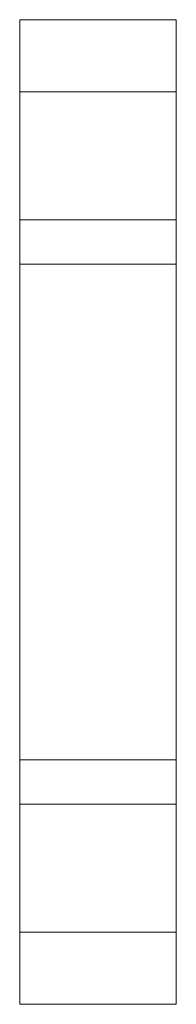
# Model space of a CAD drawing. Units: inches. Extents: x 51 to 107, y 17 to 155.
# Drawn here: x 101 to 101, y 36 to 38 of the extents above; entities that cross this region are included whole.
import ezdxf

# ---------------------------------------------------------------- set-up
doc = ezdxf.new("R2010")
doc.units = ezdxf.units.IN
doc.header["$MEASUREMENT"] = 0
doc.layers.add('customer front', color=7, linetype='Continuous', true_color=0xffffff)

msp = doc.modelspace()

# ---------------------------------------------------------------- linework, layer by layer
at = {"layer": 'customer front', "color": 2, "linetype": 'Continuous', "lineweight": 18}
for p, q in [((100.9754, 37.7214), (100.9753, 37.837)), ((100.9753, 37.837), (101.2254, 37.837)), ((100.9753, 37.837), (100.9753, 36.262)), ((101.2254, 36.262), (101.2254, 37.837)), ((101.2254, 37.837), (101.2254, 37.7214)), ((100.9754, 37.5169), (100.9754, 37.7214)), ((101.2254, 37.7214), (100.9754, 37.7214)), ((101.2254, 37.5169), (101.2254, 37.7214)), ((100.9754, 37.4462), (100.9754, 37.5169)), ((100.9754, 37.5169), (101.2254, 37.5169)), ((101.2254, 37.5169), (101.2254, 37.4462)), ((100.9754, 36.6528), (100.9754, 37.4462)), ((101.2254, 37.4462), (100.9754, 37.4462)), ((101.2254, 36.6528), (101.2254, 37.4462)), ((100.9754, 36.5821), (100.9754, 36.6528)), ((100.9754, 36.6528), (101.2254, 36.6528)), ((101.2254, 36.6528), (101.2254, 36.5821)), ((100.9754, 36.3776), (100.9754, 36.5821)), ((101.2254, 36.5821), (100.9754, 36.5821)), ((101.2254, 36.3776), (101.2254, 36.5821)), ((100.9753, 36.262), (100.9754, 36.3776)), ((100.9754, 36.3776), (101.2254, 36.3776)), ((101.2254, 36.3776), (101.2254, 36.262)), ((101.2254, 36.262), (100.9753, 36.262))]:
    msp.add_line(p, q, dxfattribs=at)

doc.saveas('drawing.dxf')
